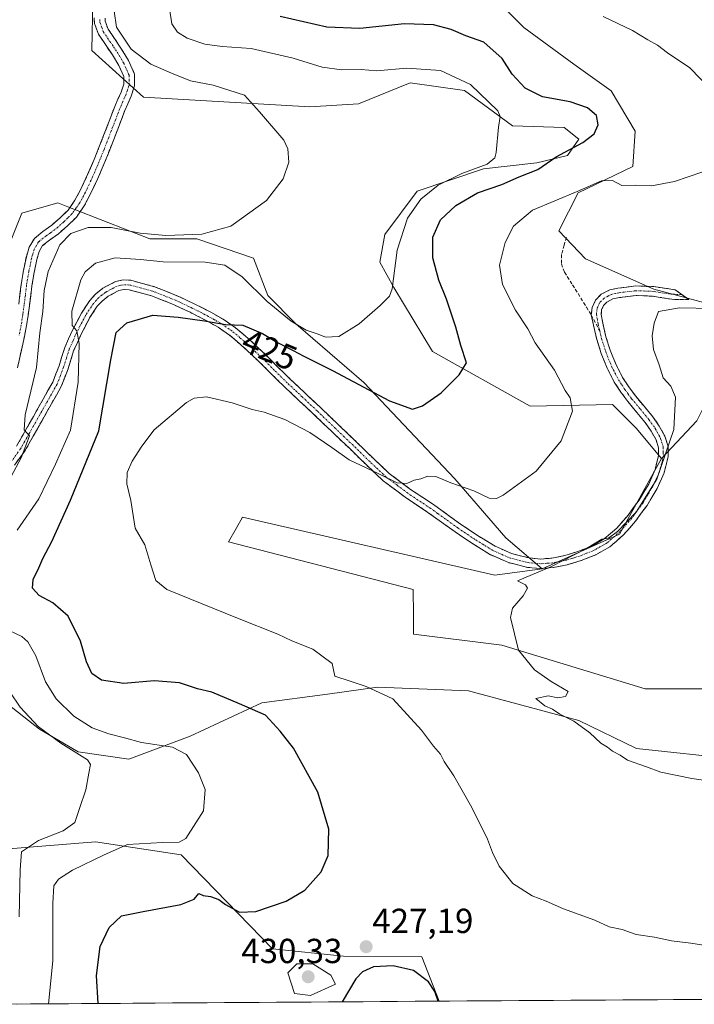
# Model space of a CAD drawing. Units: metres. Extents: x 547095 to 549641, y 4705460 to 4707452.
# Drawn here: x 547674 to 547869, y 4705464 to 4705747 of the extents above; entities that cross this region are included whole.
import ezdxf
from ezdxf.enums import TextEntityAlignment as Align

# ---------------------------------------------------------------- set-up
doc = ezdxf.new("R2010")
doc.units = ezdxf.units.M
doc.header["$MEASUREMENT"] = 0
doc.linetypes.add('TRAZO_Y_PUNTO', pattern=[1, 0.5, -0.25, 0, -0.25])
doc.linetypes.add('TRAZOSX2', pattern=[1.5, 1, -0.5])
for name, color, linetype, lineweight in [('Camino', 19, 'TRAZOSX2', 0), ('Camino Cxs', 19, 'Continuous', 0), ('Camino eje', 19, 'TRAZO_Y_PUNTO', 0), ('Carátula', 7, 'Continuous', 5), ('Cultivos herbáceos CxS', 92, 'Continuous', 0), ('Cultivos leñosos CxS', 92, 'Continuous', 0), ('Curva de nivel maestra', 36, 'Continuous', 30), ('Curva de nivel normal', 36, 'Continuous', 0), ('Matorral CxS', 135, 'Continuous', 0), ('Municipio CxS', 142, 'Continuous', 0), ('Punto de cota en terreno', 7, 'Continuous', 0), ('Rótulo de curva de nivel directora', 19, 'Continuous', 0), ('Rótulo de punto de cota en terreno', 19, 'Continuous', 0), ('Senda', 19, 'TRAZOSX2', 0)]:
    doc.layers.add(name, color=color, linetype=linetype, lineweight=lineweight)
doc.styles.add('Arial', font='txt', dxfattribs={"height": 0.2})

# ---------------------------------------------------------------- blocks, each defined once
blk = doc.blocks.new('*U152')
at = {"layer": 'Cultivos leñosos CxS', "color": 92, "linetype": 'Continuous', "lineweight": 0}
for points in [[(547695.46, 4705752.97, 414.19), (547695.12, 4705738.35, 413), (547710.03, 4705724.84, 413), (547758, 4705722.05, 416.15), (547771.98, 4705722.98, 417.18), (547786.88, 4705729.03, 418.47), (547802.58, 4705726.82, 419.38), (547816.34, 4705716.6, 420.97), (547831.24, 4705716.13, 423.81), (547835.45, 4705712.74, 426.23), (547832.19, 4705708.08, 427.51), (547823.39, 4705706.01, 425.8), (547808.03, 4705704.25, 422.92), (547788.89, 4705697.84, 420.69), (547779.63, 4705685.32, 419.61), (547778.18, 4705677.35, 419.53), (547782.22, 4705670.09, 420.66), (547793.3, 4705651.66, 423.83), (547821.48, 4705635.9, 428.77), (547845.23, 4705636.34, 432.09), (547847.51, 4705634.06, 432.34), (547852.04, 4705629.52, 433.03), (547859.32, 4705620.77, 435.28), (547847.23, 4705599.05, 436.01), (547824.88, 4705589.01, 435.13), (547814.49, 4705597.92, 433.49), (547799.79, 4705614.95, 429.84), (547773.52, 4705642.68, 424.94), (547753.97, 4705659.62, 420.73), (547745.89, 4705667.76, 419.19), (547741.7, 4705678.47, 416.87), (547725.4, 4705684.06, 417.34), (547711.89, 4705684.06, 417.16), (547688.27, 4705693.3, 412.66), (547685.37, 4705694.44, 412.35), (547674.98, 4705691.47, 411.24), (547669.05, 4705676.62, 410.86)], [(547986.76, 4705747.91, 437.95), (547979.87, 4705702.74, 435.07), (547972.79, 4705656.69, 439.57), (547972.79, 4705656.69, 439.57), (547941.42, 4705665.73, 437.28), (547925.54, 4705662.55, 437.72), (547898.03, 4705664.67, 436.21), (547876.09, 4705664.5, 435.77), (547857.14, 4705669.6, 434), (547837.46, 4705678.34, 431.96), (547829.76, 4705686.43, 431.09), (547835.28, 4705697.29, 430.39), (547851.1, 4705704.95, 429.85), (547851.75, 4705715.07, 429.46), (547844.77, 4705726.71, 428), (547834.04, 4705734.35, 427.96), (547819.61, 4705744.98, 429.13), (547806.71, 4705757.88, 430.01)], [(547661.4, 4705557.47, 412.52), (547680.07, 4705542.84, 414.72), (547691.17, 4705536.28, 415.02), (547705.8, 4705534.26, 417.16), (547723.46, 4705540.82, 420.97), (547744.14, 4705550.4, 425.62), (547763.03, 4705552.98, 428.04), (547777.44, 4705554.94, 430), (547803.67, 4705553.93, 432.76), (547835.46, 4705545.35, 435.19), (547852.11, 4705537.28, 435.25), (547880.86, 4705534.25, 435.72), (547914.67, 4705534.25, 435.98), (547933.18, 4705531.25, 435.57), (547933.62, 4705532.21, 435.65), (547936.03, 4705537.39, 437.11), (547968.94, 4705555.66, 437.22), (547980.58, 4705588.47, 437.97), (548027.14, 4705608.58, 439.43)], [(548051.34, 4705466.26, 430.48), (547979.85, 4705465.77, 428.52), (547978.28, 4705465.92, 428.34), (547951.1, 4705468.56, 427.06), (547943.75, 4705465.53, 426.01), (547795.26, 4705464.51, 425.93), (547790.22, 4705477.27, 427.09), (547767.67, 4705477.47, 427.69), (547747.18, 4705479.63, 427.54), (547720.91, 4705506.7, 422.23), (547696.2, 4705510.36, 419.76), (547671.21, 4705508.39, 414.6)]]:
    blk.add_polyline3d(points, dxfattribs=at)
blk = doc.blocks.new('*U157')
at = {"layer": 'Matorral CxS', "color": 135, "linetype": 'Continuous', "lineweight": 0}
blk.add_polyline3d([(547662.67, 4705463.61, 411.4), (547663.61, 4705465.66, 411.69), (547664.77, 4705498.49, 411.89), (547671.21, 4705508.39, 414.6), (547696.2, 4705510.36, 419.76), (547720.91, 4705506.7, 422.23), (547747.18, 4705479.63, 427.54), (547767.67, 4705477.47, 427.69), (547790.22, 4705477.27, 427.09), (547795.26, 4705464.51, 425.93), (547662.67, 4705463.61, 411.4)], close=True, dxfattribs=at)
blk = doc.blocks.new('*U159')
at = {"layer": 'Cultivos leñosos CxS', "color": 92, "linetype": 'Continuous', "lineweight": 0}
blk.add_polyline3d([(547795.26, 4705464.51, 425.93), (547790.22, 4705477.27, 427.09), (547767.67, 4705477.47, 427.69), (547747.18, 4705479.63, 427.54), (547720.91, 4705506.7, 422.23), (547696.2, 4705510.36, 419.76), (547671.21, 4705508.39, 414.6), (547664.77, 4705498.49, 411.89), (547663.61, 4705465.66, 411.69), (547662.67, 4705463.61, 411.4)], dxfattribs=at)
blk = doc.blocks.new('*U162')
at = {"layer": 'Matorral CxS', "color": 135, "linetype": 'Continuous', "lineweight": 0}
blk.add_polyline3d([(547795.26, 4705464.51, 425.93), (547790.22, 4705477.27, 427.09), (547767.67, 4705477.47, 427.69), (547747.18, 4705479.63, 427.54), (547720.91, 4705506.7, 422.23), (547696.2, 4705510.36, 419.76), (547671.21, 4705508.39, 414.6), (547664.77, 4705498.49, 411.89), (547663.61, 4705465.66, 411.69), (547662.67, 4705463.61, 411.4)], dxfattribs=at)
blk = doc.blocks.new('5PATER')
at = {"layer": 'Carátula', "linetype": 'Continuous', "lineweight": 5}
h = blk.add_hatch(color=250, dxfattribs=at)
edge = h.paths.add_edge_path()
edge.add_ellipse((0, 0.01), major_axis=(-1.33, -1.34), ratio=0.999422, start_angle=0, end_angle=360)

msp = doc.modelspace()

# ---------------------------------------------------------------- linework, layer by layer
at = {"layer": 'Camino', "color": 19, "linetype": 'TRAZOSX2', "lineweight": 0}
for points in [[(547698.95, 4705747.63), (547699.01, 4705746.79), (547699.83, 4705744.48), (547701.64, 4705741.79), (547703.74, 4705738.72), (547705.7, 4705735.45), (547707.44, 4705731.55), (547707.47, 4705728.1), (547706.5, 4705725.18), (547705.51, 4705723), (547704.65, 4705721.02), (547703.07, 4705716.88), (547701.46, 4705712.67), (547698.73, 4705705.77), (547696.79, 4705701.28), (547694.7, 4705696.82), (547692.95, 4705693.54), (547690.68, 4705690.35), (547688.13, 4705687.8), (547685.49, 4705685.53), (547682.92, 4705683.71), (547680.97, 4705682.13), (547679.96, 4705680.45), (547679.31, 4705678.15), (547678.53, 4705674.36), (547677.87, 4705670.51), (547677.18, 4705664.88), (547676.36, 4705659.08), (547675.04, 4705652.9), (547673.7, 4705646.9)], [(547674.09, 4705665.29), (547674.78, 4705670.97), (547675.46, 4705674.94), (547676.27, 4705678.89), (547677.07, 4705681.7), (547678.58, 4705684.22), (547681.03, 4705686.2), (547683.57, 4705687.99), (547686.01, 4705690.09), (547688.29, 4705692.38), (547690.29, 4705695.18), (547691.91, 4705698.22), (547693.94, 4705702.57), (547695.84, 4705706.97), (547697.2, 4705710.38), (547698.55, 4705713.8), (547700.16, 4705718), (547701.76, 4705722.2), (547702.66, 4705724.26), (547703.59, 4705726.31), (547704.34, 4705728.59), (547704.32, 4705730.87), (547702.92, 4705734.01), (547701.11, 4705737.03), (547699.06, 4705740.04), (547697.03, 4705743.06), (547695.92, 4705746.14), (547695.81, 4705747.76)], [(547673.44, 4705624.32), (547675.84, 4705628.55), (547678.3, 4705632.94), (547681.14, 4705637.94), (547683.86, 4705642.77), (547685.7, 4705647.53), (547687.33, 4705652.76), (547689.59, 4705657.79), (547692.14, 4705662.69), (547694.52, 4705666.34), (547696.21, 4705668.14), (547698.31, 4705669.84), (547701.94, 4705671.76), (547704.2, 4705672.24), (547706.37, 4705672.13), (547713.18, 4705670.29), (547719.75, 4705667.68), (547724.67, 4705665.37), (547729.4, 4705662.94), (547732.99, 4705660.92), (547736.45, 4705658.56), (547740.89, 4705654.78), (547745.06, 4705650.84), (547748.76, 4705647.16), (547752.43, 4705643.56), (547756.71, 4705639.55), (547761.02, 4705635.5), (547766.24, 4705630.52), (547771.46, 4705625.53), (547776.18, 4705620.92), (547780.84, 4705616.53), (547786.99, 4705611.93), (547793.58, 4705607.54), (547797.53, 4705604.72), (547801.41, 4705601.94), (547806.33, 4705598.61), (547811.34, 4705595.55), (547816.13, 4705593.42), (547821.15, 4705592.17), (547824.43, 4705591.86), (547827.74, 4705592.11), (547831.47, 4705592.87), (547835.23, 4705594.01), (547839.22, 4705595.58), (547842.83, 4705597.63), (547846.45, 4705600.76), (547849.68, 4705604.48), (547852.85, 4705608.83), (547855.63, 4705613.46), (547857.46, 4705617.6), (547858.47, 4705621.65), (547858.46, 4705623.87), (547857.75, 4705626.15), (547856.35, 4705628.71), (547854.62, 4705631.17), (547852.17, 4705634.1), (547849.62, 4705637.19), (547847.62, 4705639.89), (547845.72, 4705642.79), (547843.65, 4705646.84), (547841.96, 4705651.05), (547840.67, 4705655.13), (547839.7, 4705659.23), (547839.08, 4705662.16)], [(547839.08, 4705662.16), (547839.38, 4705664.33), (547840.34, 4705666.41), (547841.94, 4705668.1), (547844.4, 4705669.36), (547846.77, 4705669.88), (547851.9, 4705670.51), (547857.06, 4705670.31), (547863.29, 4705669.42), (547865.24, 4705667.99)], [(547865.24, 4705667.99), (547867.19, 4705666.56), (547862.32, 4705666.66), (547856.77, 4705667.57), (547852.02, 4705667.76), (547847.23, 4705667.17), (547845.33, 4705666.76), (547843.61, 4705665.87), (547842.64, 4705664.85), (547842.07, 4705663.61), (547841.95, 4705662.32), (547842.39, 4705659.78), (547843.32, 4705655.86), (547844.55, 4705651.97), (547846.15, 4705647.98), (547848.1, 4705644.17), (547849.87, 4705641.46), (547851.78, 4705638.89), (547854.28, 4705635.86), (547856.8, 4705632.84), (547858.68, 4705630.16), (547860.29, 4705627.22), (547861.2, 4705624.29), (547861.22, 4705621.32), (547860.07, 4705616.71), (547858.07, 4705612.2), (547855.14, 4705607.31), (547851.83, 4705602.77), (547848.39, 4705598.81), (547844.42, 4705595.38), (547840.41, 4705593.1), (547836.13, 4705591.41), (547832.14, 4705590.21), (547828.11, 4705589.38), (547824.4, 4705589.11), (547820.69, 4705589.46), (547815.23, 4705590.82), (547810.07, 4705593.11), (547804.84, 4705596.31), (547799.84, 4705599.69), (547792.02, 4705605.29), (547785.41, 4705609.69), (547779.07, 4705614.42), (547774.28, 4705618.94), (547769.55, 4705623.56), (547764.35, 4705628.54), (547759.14, 4705633.51), (547754.84, 4705637.55), (547750.53, 4705641.58), (547746.83, 4705645.21), (547743.15, 4705648.87), (547739.06, 4705652.73), (547734.79, 4705656.38), (547731.54, 4705658.59), (547728.1, 4705660.52), (547723.46, 4705662.91), (547718.66, 4705665.16), (547712.31, 4705667.68), (547705.94, 4705669.4), (547704.41, 4705669.48), (547702.88, 4705669.16), (547699.83, 4705667.54), (547698.08, 4705666.13), (547696.69, 4705664.64), (547694.51, 4705661.3), (547692.06, 4705656.6), (547689.9, 4705651.78), (547688.29, 4705646.63), (547686.35, 4705641.59), (547683.53, 4705636.59), (547680.69, 4705631.59), (547678.23, 4705627.2), (547675.74, 4705622.82), (547672.82, 4705618.86)]]:
    msp.add_lwpolyline(points, dxfattribs=at)
at = {"layer": 'Camino Cxs', "color": 19, "linetype": 'Continuous', "lineweight": 0}
for points in [[(547698.95, 4705747.63, 414.47), (547699.01, 4705746.79, 414.42), (547699.83, 4705744.48, 414.31), (547701.64, 4705741.79, 414.19), (547703.74, 4705738.72, 414.28), (547705.7, 4705735.45, 413.89), (547707.44, 4705731.55, 413.34), (547707.47, 4705728.1, 412.84), (547706.5, 4705725.18, 412.54), (547705.51, 4705723, 412.37), (547704.65, 4705721.02, 412.26), (547703.07, 4705716.88, 412.09), (547701.46, 4705712.67, 412), (547700.1, 4705709.22, 411.94), (547698.73, 4705705.77, 411.99), (547696.79, 4705701.28, 412.11), (547694.7, 4705696.82, 412.16), (547692.95, 4705693.54, 412.17), (547690.68, 4705690.35, 412.82), (547688.13, 4705687.8, 413.35), (547685.49, 4705685.53, 413.78), (547682.92, 4705683.71, 413.21), (547680.97, 4705682.13, 412.56), (547679.96, 4705680.45, 412.53), (547679.31, 4705678.15, 412.69), (547678.53, 4705674.36, 412.94), (547677.87, 4705670.51, 412.81), (547677.53, 4705667.7, 412.67), (547677.18, 4705664.88, 412.55), (547676.77, 4705661.98, 412.34), (547676.36, 4705659.08, 412.13), (547675.7, 4705655.99, 412.27), (547675.04, 4705652.9, 412.46), (547674.37, 4705649.9, 412.56), (547673.7, 4705646.9, 412.5)], [(547674.09, 4705665.29, 411.36), (547674.44, 4705668.13, 411.45), (547674.78, 4705670.97, 411.57), (547675.46, 4705674.94, 411.76), (547676.27, 4705678.89, 411.78), (547677.07, 4705681.7, 411.58), (547678.58, 4705684.22, 411.66), (547681.03, 4705686.2, 412.11), (547683.57, 4705687.99, 412.43), (547686.01, 4705690.09, 412.32), (547688.29, 4705692.38, 412.04), (547690.29, 4705695.18, 411.86), (547691.91, 4705698.22, 411.88), (547693.94, 4705702.57, 411.86), (547695.84, 4705706.97, 411.81), (547697.2, 4705710.38, 411.79), (547698.55, 4705713.8, 411.82), (547700.16, 4705718, 411.94), (547701.76, 4705722.2, 412.18), (547702.66, 4705724.26, 412.32), (547703.59, 4705726.31, 412.49), (547704.34, 4705728.59, 412.69), (547704.32, 4705730.87, 412.97), (547702.92, 4705734.01, 413.25), (547701.11, 4705737.03, 413.56), (547699.06, 4705740.04, 413.77), (547697.03, 4705743.06, 414), (547695.92, 4705746.14, 414), (547695.81, 4705747.76, 414.02)], [(547673.44, 4705624.32, 413.96), (547675.84, 4705628.55, 414.58), (547677.07, 4705630.75, 415.11), (547678.3, 4705632.94, 415.34), (547679.72, 4705635.44, 415.56), (547681.14, 4705637.94, 416.04), (547682.5, 4705640.36, 416.37), (547683.86, 4705642.77, 416.6), (547684.78, 4705645.15, 416.88), (547685.7, 4705647.53, 417.38), (547686.52, 4705650.15, 418.01), (547687.33, 4705652.76, 418.52), (547688.46, 4705655.28, 418.96), (547689.59, 4705657.79, 419.41), (547690.87, 4705660.24, 420.02), (547692.14, 4705662.69, 420.7), (547694.52, 4705666.34, 421.12), (547696.21, 4705668.14, 421.49), (547698.31, 4705669.84, 421.69), (547701.94, 4705671.76, 421.94), (547704.2, 4705672.24, 422.15), (547706.37, 4705672.13, 422.4), (547709.78, 4705671.21, 422.31), (547713.18, 4705670.29, 422.3), (547716.47, 4705668.99, 422.63), (547719.75, 4705667.68, 423.21), (547722.21, 4705666.53, 423.48), (547724.67, 4705665.37, 423.74), (547727.04, 4705664.16, 423.97), (547729.4, 4705662.94, 424.3), (547732.99, 4705660.92, 424.61), (547736.45, 4705658.56, 424.95), (547738.67, 4705656.67, 425.24), (547740.89, 4705654.78, 425.45), (547742.98, 4705652.81, 425.79), (547745.06, 4705650.84, 426.12), (547746.91, 4705649, 426.27), (547748.76, 4705647.16, 426.59), (547750.6, 4705645.36, 426.82), (547752.43, 4705643.56, 427.05), (547754.57, 4705641.56, 427.45), (547756.71, 4705639.55, 427.65), (547758.87, 4705637.53, 428.04), (547761.02, 4705635.5, 428.19), (547763.63, 4705633.01, 428.23), (547766.24, 4705630.52, 428.37), (547768.85, 4705628.03, 428.54), (547771.46, 4705625.53, 428.68), (547773.82, 4705623.23, 428.88), (547776.18, 4705620.92, 429.04), (547778.51, 4705618.73, 429.27), (547780.84, 4705616.53, 429.7), (547783.92, 4705614.23, 429.91), (547786.99, 4705611.93, 430.27), (547790.29, 4705609.74, 430.5), (547793.58, 4705607.54, 430.82), (547797.53, 4705604.72, 431.11), (547801.41, 4705601.94, 431.8), (547803.87, 4705600.28, 432), (547806.33, 4705598.61, 432.36), (547808.84, 4705597.08, 432.71), (547811.34, 4705595.55, 432.91), (547813.74, 4705594.49, 433.25), (547816.13, 4705593.42, 433.67), (547818.64, 4705592.8, 433.95), (547821.15, 4705592.17, 434.2), (547824.43, 4705591.86, 434.34), (547827.74, 4705592.11, 434.46), (547831.47, 4705592.87, 434.71), (547835.23, 4705594.01, 434.66), (547839.22, 4705595.58, 434.45), (547842.83, 4705597.63, 434.53), (547846.45, 4705600.76, 434.37), (547849.68, 4705604.48, 434.37), (547851.27, 4705606.66, 434.52), (547852.85, 4705608.83, 434.48), (547854.24, 4705611.15, 434.34), (547855.63, 4705613.46, 434.35), (547857.46, 4705617.6, 434.29), (547858.47, 4705621.65, 434.08), (547858.46, 4705623.87, 433.88), (547857.75, 4705626.15, 433.81), (547856.35, 4705628.71, 433.68), (547854.62, 4705631.17, 433.16), (547852.17, 4705634.1, 432.72), (547849.62, 4705637.19, 432.27), (547847.62, 4705639.89, 432.11), (547845.72, 4705642.79, 431.87), (547843.65, 4705646.84, 431.76), (547841.96, 4705651.05, 431.74), (547840.67, 4705655.13, 431.77), (547839.7, 4705659.23, 431.8), (547839.08, 4705662.16, 431.83), (547839.38, 4705664.33, 431.88), (547840.34, 4705666.41, 431.94), (547841.94, 4705668.1, 432.03), (547844.4, 4705669.36, 432.18), (547846.77, 4705669.88, 432.31), (547849.34, 4705670.2, 432.48), (547851.9, 4705670.51, 432.64), (547854.48, 4705670.41, 432.81), (547857.06, 4705670.31, 432.98), (547860.18, 4705669.87, 433.16), (547863.29, 4705669.42, 433.31), (547867.19, 4705666.56, 434.04), (547862.32, 4705666.66, 433.95), (547859.55, 4705667.12, 433.71), (547856.77, 4705667.57, 433.42), (547852.02, 4705667.76, 432.93), (547847.23, 4705667.17, 432.51), (547845.33, 4705666.76, 432.35), (547843.61, 4705665.87, 432.22), (547842.64, 4705664.85, 432.13), (547842.07, 4705663.61, 432.05), (547841.95, 4705662.32, 432), (547842.39, 4705659.78, 431.99), (547843.32, 4705655.86, 431.98), (547844.55, 4705651.97, 431.98), (547846.15, 4705647.98, 431.99), (547848.1, 4705644.17, 432.18), (547849.87, 4705641.46, 432.36), (547851.78, 4705638.89, 432.52), (547854.28, 4705635.86, 433.11), (547856.8, 4705632.84, 433.56), (547858.68, 4705630.16, 434.05), (547860.29, 4705627.22, 434.43), (547861.2, 4705624.29, 434.71), (547861.22, 4705621.32, 434.91), (547860.07, 4705616.71, 434.99), (547858.07, 4705612.2, 435), (547856.61, 4705609.76, 435), (547855.14, 4705607.31, 435.13), (547853.49, 4705605.04, 435.21), (547851.83, 4705602.77, 435.24), (547850.11, 4705600.79, 435.29), (547848.39, 4705598.81, 435.37), (547846.41, 4705597.1, 435.24), (547844.42, 4705595.38, 435.29), (547840.41, 4705593.1, 435.32), (547836.13, 4705591.41, 435.13), (547832.14, 4705590.21, 435.02), (547828.11, 4705589.38, 434.9), (547824.4, 4705589.11, 434.77), (547820.69, 4705589.46, 434.56), (547817.96, 4705590.14, 434.33), (547815.23, 4705590.82, 434.08), (547812.65, 4705591.97, 433.68), (547810.07, 4705593.11, 433.42), (547807.46, 4705594.71, 433.28), (547804.84, 4705596.31, 432.98), (547802.34, 4705598, 432.54), (547799.84, 4705599.69, 432.31), (547795.93, 4705602.49, 431.58), (547792.02, 4705605.29, 431.26), (547788.72, 4705607.49, 431.05), (547785.41, 4705609.69, 430.82), (547782.24, 4705612.06, 430.44), (547779.07, 4705614.42, 430.2), (547776.68, 4705616.68, 429.77), (547774.28, 4705618.94, 429.51), (547771.92, 4705621.25, 429.35), (547769.55, 4705623.56, 429.04), (547766.95, 4705626.05, 428.91), (547764.35, 4705628.54, 428.75), (547761.75, 4705631.03, 428.62), (547759.14, 4705633.51, 428.57), (547756.99, 4705635.53, 428.43), (547754.84, 4705637.55, 428.21), (547752.69, 4705639.57, 428.05), (547750.53, 4705641.58, 427.7), (547748.68, 4705643.4, 427.45), (547746.83, 4705645.21, 427.22), (547744.99, 4705647.04, 426.98), (547743.15, 4705648.87, 426.87), (547741.11, 4705650.8, 426.54), (547739.06, 4705652.73, 426.12), (547736.93, 4705654.56, 425.86), (547734.79, 4705656.38, 425.62), (547731.54, 4705658.59, 425.12), (547728.1, 4705660.52, 425.1), (547725.78, 4705661.72, 424.74), (547723.46, 4705662.91, 424.13), (547721.06, 4705664.04, 423.78), (547718.66, 4705665.16, 423.76), (547715.49, 4705666.42, 423.44), (547712.31, 4705667.68, 422.91), (547709.13, 4705668.54, 422.77), (547705.94, 4705669.4, 422.76), (547704.41, 4705669.48, 422.48), (547702.88, 4705669.16, 422.22), (547699.83, 4705667.54, 422), (547698.08, 4705666.13, 421.82), (547696.69, 4705664.64, 421.44), (547694.51, 4705661.3, 421.15), (547693.29, 4705658.95, 420.76), (547692.06, 4705656.6, 420.15), (547690.98, 4705654.19, 419.56), (547689.9, 4705651.78, 419.17), (547689.1, 4705649.21, 418.79), (547688.29, 4705646.63, 418.36), (547687.32, 4705644.11, 417.65), (547686.35, 4705641.59, 417.05), (547684.94, 4705639.09, 416.79), (547683.53, 4705636.59, 416.59), (547682.11, 4705634.09, 416.01), (547680.69, 4705631.59, 415.89), (547679.46, 4705629.4, 415.85), (547678.23, 4705627.2, 415.51), (547676.99, 4705625.01, 414.94), (547675.74, 4705622.82, 414.64), (547672.82, 4705618.86, 414.04)]]:
    msp.add_polyline3d(points, dxfattribs=at)
at = {"layer": 'Camino eje', "color": 19, "linetype": 'TRAZO_Y_PUNTO', "lineweight": 0}
for points in [[(547697.41, 4705747.28), (547697.47, 4705746.47), (547698.02, 4705744.93), (547698.43, 4705743.77), (547700.35, 4705740.92), (547701.38, 4705739.41), (547702.43, 4705737.88), (547704.31, 4705734.73), (547705.88, 4705731.21), (547705.91, 4705728.35), (547705.42, 4705726.89), (547705.05, 4705725.75), (547704.09, 4705723.63), (547703.66, 4705722.64), (547703.21, 4705721.61), (547701.62, 4705717.44), (547700.01, 4705713.24), (547698.65, 4705709.81), (547697.97, 4705708.1), (547697.29, 4705706.37), (547695.37, 4705701.93), (547694.35, 4705699.75), (547693.31, 4705697.52), (547691.62, 4705694.36), (547690.62, 4705692.96), (547689.49, 4705691.37), (547688.21, 4705690.09), (547687.07, 4705688.95), (547684.53, 4705686.76), (547683.25, 4705685.85), (547681.98, 4705684.96), (547679.78, 4705683.18), (547678.52, 4705681.08), (547678.12, 4705679.67), (547677.79, 4705678.52), (547677, 4705674.65), (547676.33, 4705670.74), (547675.98, 4705667.9), (547675.64, 4705665.09), (547675.23, 4705662.25), (547674.82, 4705659.35), (547674.16, 4705656.26)], [(547841.51, 4705657.55), (547842, 4705655.5), (547843.26, 4705651.51), (547844.9, 4705647.41), (547846.91, 4705643.48), (547847.86, 4705642.03), (547848.75, 4705640.68), (547849.75, 4705639.33), (547850.7, 4705638.04), (547853.23, 4705634.98), (547855.71, 4705632.01), (547857.52, 4705629.44), (547859.02, 4705626.69), (547859.83, 4705624.08), (547859.84, 4705622.6), (547859.85, 4705621.49), (547858.77, 4705617.16), (547857.77, 4705614.9), (547856.85, 4705612.83), (547855.39, 4705610.39), (547854, 4705608.07), (547850.76, 4705603.63), (547847.42, 4705599.79), (547843.63, 4705596.51), (547839.82, 4705594.34), (547837.68, 4705593.5), (547835.68, 4705592.71), (547833.8, 4705592.14), (547831.81, 4705591.54), (547829.94, 4705591.16), (547827.93, 4705590.75), (547826.27, 4705590.62), (547824.42, 4705590.49), (547820.92, 4705590.82), (547815.68, 4705592.12), (547810.71, 4705594.33), (547808.09, 4705595.93), (547805.59, 4705597.46), (547800.63, 4705600.82), (547794.78, 4705605.01), (547792.8, 4705606.42), (547786.2, 4705610.81), (547783.13, 4705613.11), (547779.96, 4705615.48), (547777.56, 4705617.74), (547775.23, 4705619.93), (547770.51, 4705624.55), (547767.9, 4705627.04), (547765.3, 4705629.53), (547760.08, 4705634.51), (547755.78, 4705638.55), (547753.64, 4705640.56), (547751.48, 4705642.57), (547747.8, 4705646.19), (547744.11, 4705649.86), (547739.98, 4705653.76), (547737.84, 4705655.58), (547735.62, 4705657.47), (547733.89, 4705658.65), (547732.27, 4705659.76), (547730.47, 4705660.77), (547728.75, 4705661.73), (547726.43, 4705662.93), (547724.07, 4705664.14), (547719.21, 4705666.42), (547712.75, 4705668.99), (547706.16, 4705670.77), (547704.31, 4705670.86), (547703.54, 4705670.7), (547702.41, 4705670.46), (547700.6, 4705669.5), (547699.07, 4705668.69), (547698.02, 4705667.84), (547697.15, 4705667.14), (547696.45, 4705666.39), (547695.61, 4705665.49), (547693.33, 4705662), (547690.83, 4705657.2), (547689.75, 4705654.79), (547688.62, 4705652.27), (547687.8, 4705649.66), (547687, 4705647.08), (547686.08, 4705644.7), (547685.11, 4705642.18), (547682.34, 4705637.27), (547679.5, 4705632.27), (547677.04, 4705627.88), (547675.84, 4705625.76), (547674.59, 4705623.57), (547671.76, 4705619.73)], [(547865.24, 4705667.99), (547862.07, 4705668.14), (547856.92, 4705668.94), (547854.54, 4705669.04), (547851.96, 4705669.14), (547847, 4705668.53), (547846.05, 4705668.32), (547844.87, 4705668.06), (547844.01, 4705667.62), (547842.78, 4705666.99), (547841.49, 4705665.63), (547840.73, 4705663.97), (547840.57, 4705662.27), (547841.05, 4705659.51), (547841.51, 4705657.55)]]:
    msp.add_lwpolyline(points, dxfattribs=at)
at = {"layer": 'Cultivos herbáceos CxS', "color": 92, "linetype": 'Continuous', "lineweight": 0}
for points in [[(547876.09, 4705664.5, 435.77), (547876.09, 4705657.94, 436.7), (547875.36, 4705643.36, 437.01), (547869.53, 4705631.7, 436.04), (547859.32, 4705620.77, 435.28)], [(547880.86, 4705554.44, 439.66), (547854.63, 4705554.44, 437.7), (547813.26, 4705567.05, 434.87), (547787.82, 4705570.17, 433.96), (547787.8, 4705575.76, 434.32), (547787.77, 4705583.08, 434.32), (547734.56, 4705596.82, 432.86), (547736.74, 4705600.64, 433.04), (547738.59, 4705603.88, 433.18), (547811.24, 4705587.23, 434.84), (547824.88, 4705589.01, 435.13), (547847.23, 4705599.05, 436.01), (547859.32, 4705620.77, 435.28), (547869.53, 4705631.7, 436.04)], [(547859.32, 4705620.77, 435.28), (547847.23, 4705599.05, 436.01), (547824.88, 4705589.01, 435.13)], [(547824.88, 4705589.01, 435.13), (547811.24, 4705587.23, 434.84), (547738.59, 4705603.88, 433.18), (547736.74, 4705600.64, 433.04), (547734.56, 4705596.82, 432.86), (547787.77, 4705583.08, 434.32), (547787.8, 4705575.76, 434.32), (547787.82, 4705570.17, 433.96), (547813.26, 4705567.05, 434.87), (547854.63, 4705554.44, 437.7), (547880.86, 4705554.44, 439.66), (547906.59, 4705548.38, 438.18), (547936.03, 4705537.39, 437.11)]]:
    msp.add_polyline3d(points, dxfattribs=at)
at = {"layer": 'Cultivos leñosos CxS', "color": 92, "linetype": 'Continuous', "lineweight": 0}
for points in [[(547988.25, 4705760.09, 439.24), (547968.62, 4705764.24, 438.32), (547920.57, 4705778.88, 437.24), (547905.88, 4705782.19, 436.71), (547881.86, 4705795.84, 436.95), (547854.53, 4705804.95, 435.91), (547822.65, 4705810.26, 435.1), (547790.77, 4705814.82, 433.43), (547777.87, 4705808.74, 431.7), (547768.23, 4705794.22, 430.75), (547766.54, 4705779.33, 430.15), (547768.06, 4705760.01, 428.09), (547806.71, 4705757.88, 430.01), (547819.61, 4705744.98, 429.13), (547834.04, 4705734.35, 427.96), (547844.77, 4705726.71, 428), (547851.75, 4705715.07, 429.46), (547851.1, 4705704.95, 429.85), (547835.28, 4705697.29, 430.39), (547829.76, 4705686.43, 431.09), (547837.46, 4705678.34, 431.96), (547857.14, 4705669.6, 434), (547876.09, 4705664.5, 435.77)], [(547695.46, 4705752.97, 414.19), (547695.12, 4705738.35, 413), (547710.03, 4705724.84, 413), (547758, 4705722.05, 416.15), (547771.98, 4705722.98, 417.18), (547786.88, 4705729.03, 418.47), (547802.58, 4705726.82, 419.38), (547816.34, 4705716.6, 420.97), (547831.24, 4705716.13, 423.81), (547835.45, 4705712.74, 426.23), (547832.19, 4705708.08, 427.51), (547823.39, 4705706.01, 425.8), (547808.03, 4705704.25, 422.92), (547788.89, 4705697.84, 420.69), (547779.63, 4705685.32, 419.61), (547778.18, 4705677.35, 419.53), (547782.22, 4705670.09, 420.66), (547793.3, 4705651.66, 423.83), (547821.48, 4705635.9, 428.77), (547845.23, 4705636.34, 432.09), (547847.51, 4705634.06, 432.34), (547852.04, 4705629.52, 433.03), (547859.32, 4705620.77, 435.28)], [(547824.88, 4705589.01, 435.13), (547814.49, 4705597.92, 433.49), (547799.79, 4705614.95, 429.84), (547773.52, 4705642.68, 424.94), (547753.97, 4705659.62, 420.73), (547745.89, 4705667.76, 419.19), (547741.7, 4705678.47, 416.87), (547725.4, 4705684.06, 417.34), (547711.89, 4705684.06, 417.16), (547688.27, 4705693.3, 412.66), (547685.37, 4705694.44, 412.35), (547674.98, 4705691.47, 411.24), (547669.05, 4705676.62, 410.86), (547669.04, 4705648.41, 411.76), (547668.42, 4705627.81, 413.02), (547637.09, 4705585.18, 409.91)], [(547859.32, 4705620.77, 435.28), (547847.23, 4705599.05, 436.01), (547824.88, 4705589.01, 435.13)], [(547936.03, 4705537.39, 437.11), (547933.62, 4705532.21, 435.65), (547933.18, 4705531.25, 435.57), (547914.67, 4705534.25, 435.98), (547880.86, 4705534.25, 435.72), (547852.11, 4705537.28, 435.25), (547835.46, 4705545.35, 435.19), (547803.67, 4705553.93, 432.76), (547777.44, 4705554.94, 430), (547763.03, 4705552.98, 428.04), (547744.14, 4705550.4, 425.62), (547723.46, 4705540.82, 420.97), (547705.8, 4705534.26, 417.16), (547691.17, 4705536.28, 415.02), (547680.07, 4705542.84, 414.72), (547661.4, 4705557.47, 412.52), (547650.3, 4705564.53, 412.01), (547649.8, 4705559.48, 411.53)], [(547943.75, 4705465.53, 426.01), (547795.26, 4705464.51, 425.93)]]:
    msp.add_polyline3d(points, dxfattribs=at)
at = {"layer": 'Curva de nivel maestra', "color": 36, "linetype": 'Continuous', "lineweight": 30}
for points in [[(547697, 4705463.84, 425), (547697, 4705463.86, 425), (547696.53, 4705471.89, 425), (547697.56, 4705480.28, 425), (547700.13, 4705485.69, 425), (547703.7, 4705489.1, 425), (547709.91, 4705490.35, 425), (547720.8, 4705492.36, 425), (547724.67, 4705493.93, 425), (547725.96, 4705495.51, 425), (547727.21, 4705494.98, 425), (547729.34, 4705494.69, 425), (547731.78, 4705493.8, 425), (547733.65, 4705492.33, 425), (547737.66, 4705490.15, 425), (547742.41, 4705490.35, 425), (547751.19, 4705493.36, 425), (547756.56, 4705496.46, 425), (547761.27, 4705501.77, 425), (547763.25, 4705506.46, 425), (547763.46, 4705514.02, 425), (547760.28, 4705524.69, 425), (547753.3, 4705537.35, 425), (547749.44, 4705542.32, 425), (547745.16, 4705546.9, 425), (547737.74, 4705550.11, 425), (547729.75, 4705553.48, 425), (547725.57, 4705554.44, 425), (547720.45, 4705556.17, 425), (547713.07, 4705556.75, 425), (547704.35, 4705556.03, 425), (547697.96, 4705556.98, 425), (547695.17, 4705558.92, 425), (547693.6, 4705562.22, 425), (547691.83, 4705568.24, 425), (547688.36, 4705575.36, 425), (547683.89, 4705579.23, 425), (547680.01, 4705581.35, 425), (547678.08, 4705583.43, 425), (547678.27, 4705585.97, 425), (547679.91, 4705589.35, 425), (547681.02, 4705592.01, 425), (547683.58, 4705596.93, 425), (547688.97, 4705608.78, 425), (547697.19, 4705628.79, 425), (547700.61, 4705649.27, 425), (547702.16, 4705657.13, 425), (547705.21, 4705659.87, 425), (547712.74, 4705662.08, 425), (547719.98, 4705661.48, 425), (547727.61, 4705660.47, 425), (547733.7, 4705659.4, 425), (547738.64, 4705659.19, 425), (547744.37, 4705656.82, 425), (547748.5, 4705654.3, 425), (547753.17, 4705651.95, 425), (547756, 4705650.34, 425), (547764.5, 4705646.17, 425), (547780.93, 4705637.45, 425), (547787.59, 4705635.01, 425), (547790.46, 4705635.94, 425), (547795.86, 4705639.76, 425), (547801.02, 4705644.95, 425), (547803.1, 4705648.34, 425), (547801.44, 4705653.34, 425), (547800.09, 4705658.67, 425), (547797.36, 4705666.67, 425), (547795.1, 4705672.18, 425), (547793.4, 4705678.56, 425), (547793.46, 4705684.58, 425), (547795.67, 4705689.52, 425), (547800, 4705693.68, 425), (547806.27, 4705697.36, 425), (547813.32, 4705699.68, 425), (547818.32, 4705701.92, 425), (547823.66, 4705704, 425), (547828.99, 4705707.74, 425), (547836.66, 4705711.86, 425), (547839.88, 4705714.28, 425), (547841.02, 4705716.95, 425), (547840.54, 4705719.6, 425), (547837.96, 4705721.82, 425), (547833.03, 4705723.57, 425), (547824.99, 4705725, 425), (547819.98, 4705727.46, 425), (547816.31, 4705731.55, 425), (547813.38, 4705736.03, 425), (547808.11, 4705740.68, 425), (547802.9, 4705742.54, 425), (547798.71, 4705744.41, 425), (547793.6, 4705745.73, 425), (547785.28, 4705745.98, 425), (547772.34, 4705744.67, 425), (547762.86, 4705745.03, 425), (547749.4, 4705748.07, 425)], [(547794.99, 4705464.51, 425), (547794.03, 4705467.28, 425), (547792.15, 4705470.05, 425), (547787.89, 4705473.36, 425), (547782.03, 4705474.71, 425), (547776.33, 4705474.38, 425), (547773.1, 4705472.94, 425), (547771.18, 4705470.98, 425), (547767.24, 4705464.32, 425)]]:
    msp.add_polyline3d(points, dxfattribs=at)
at = {"layer": 'Curva de nivel normal', "color": 36, "linetype": 'Continuous', "lineweight": 0}
for points in [[(547717.57, 4705750.33, 420), (547718.18, 4705745.98, 420), (547719.85, 4705743.57, 420), (547722.63, 4705741.88, 420), (547727.67, 4705740.13, 420), (547732.67, 4705739.45, 420), (547741.05, 4705738.91, 420), (547753.2, 4705736.09, 420), (547761.54, 4705733.54, 420), (547767.19, 4705732.77, 420), (547772.78, 4705732.82, 420), (547777.22, 4705732.43, 420), (547785.94, 4705733.22, 420), (547795.63, 4705732.52, 420), (547804.32, 4705728.5, 420), (547812.14, 4705720.97, 420), (547812.86, 4705719.31, 420), (547812.3, 4705716.27, 420), (547811.68, 4705708.99, 420), (547811.26, 4705707.39, 420), (547809.03, 4705705.57, 420), (547801.73, 4705702.94, 420), (547794.94, 4705699.57, 420), (547790, 4705695.5, 420), (547786.08, 4705690, 420), (547783.14, 4705680.84, 420), (547781.71, 4705669.67, 420), (547780.91, 4705667.57, 420), (547778.25, 4705664.92, 420), (547772.14, 4705659.58, 420), (547766.33, 4705655.91, 420), (547762.48, 4705655.73, 420), (547760.41, 4705656.62, 420), (547756.88, 4705657.82, 420), (547752.57, 4705660.34, 420), (547745.68, 4705666.06, 420), (547738.5, 4705673.09, 420), (547733.51, 4705676.52, 420), (547727.81, 4705677.32, 420), (547715.74, 4705677.45, 420), (547709.14, 4705678.15, 420), (547701.83, 4705678.56, 420), (547696.17, 4705677.11, 420), (547693.26, 4705674.54, 420), (547691.99, 4705672.31, 420), (547689.34, 4705663.21, 420), (547689.46, 4705659.16, 420), (547690.81, 4705657.54, 420), (547691.45, 4705653.94, 420), (547691.25, 4705642.76, 420), (547689.03, 4705628.95, 420), (547684.64, 4705619.15, 420), (547679.83, 4705609.24, 420), (547673.67, 4705600.15, 420)], [(547701.6, 4705749.66, 415), (547702.26, 4705745.06, 415), (547706.5, 4705738.66, 415), (547712.11, 4705734.4, 415), (547718.11, 4705731.84, 415), (547723.59, 4705729.58, 415), (547730.14, 4705728.3, 415), (547739.15, 4705725.49, 415), (547743.45, 4705720.62, 415), (547750.46, 4705712.47, 415), (547751.65, 4705710.03, 415), (547751.9, 4705706.13, 415), (547750.29, 4705701.36, 415), (547745.52, 4705695.11, 415), (547735.19, 4705687.7, 415), (547726.87, 4705685.4, 415), (547716.44, 4705685.05, 415), (547709.08, 4705685.74, 415), (547700.67, 4705687.34, 415), (547694.09, 4705687.32, 415), (547689.13, 4705685.66, 415), (547685.92, 4705682.34, 415), (547682.54, 4705674.67, 415), (547681.36, 4705669.2, 415), (547681, 4705663.11, 415), (547680.17, 4705656.96, 415), (547679.17, 4705647.04, 415), (547675.91, 4705633.38, 415), (547675.67, 4705629.05, 415), (547677.18, 4705627.36, 415), (547674.82, 4705621.02, 415), (547664.67, 4705602.38, 415)], [(547873.63, 4705726.97, 430), (547867.52, 4705733.31, 430), (547861.02, 4705737.66, 430), (547858.12, 4705739.86, 430), (547855.4, 4705741.41, 430), (547850.98, 4705744.12, 430), (547842.54, 4705748.1, 430)], [(547873.32, 4705480.38, 430), (547867.74, 4705481.22, 430), (547862.24, 4705481.88, 430), (547857.27, 4705482.97, 430), (547852.02, 4705483.68, 430), (547847.94, 4705485.12, 430), (547844.28, 4705485.93, 430), (547840.1, 4705487.8, 430), (547831.1, 4705491.12, 430), (547826.05, 4705493.35, 430), (547822.07, 4705494.83, 430), (547816.46, 4705498.43, 430), (547812.53, 4705503.43, 430), (547810.59, 4705507.37, 430), (547809.21, 4705511.19, 430), (547804.64, 4705520.34, 430), (547799.43, 4705529.4, 430), (547796.7, 4705533.5, 430), (547795.58, 4705535.69, 430), (547793.63, 4705537.93, 430), (547790.17, 4705542.59, 430), (547781.86, 4705551.55, 430), (547774.25, 4705555.13, 430), (547769.55, 4705556.68, 430), (547765.21, 4705558.09, 430), (547764.45, 4705561.8, 430), (547758.79, 4705565.92, 430), (547752.79, 4705568.26, 430), (547748.75, 4705570.21, 430), (547737.12, 4705574.8, 430), (547716.74, 4705583.08, 430), (547713.56, 4705585.68, 430), (547712.19, 4705590.2, 430), (547710.42, 4705595.91, 430), (547707.64, 4705600.79, 430), (547706.35, 4705608.68, 430), (547705.24, 4705613.55, 430), (547705.35, 4705616.81, 430), (547706.76, 4705620.06, 430), (547709.58, 4705624.4, 430), (547713.1, 4705629.03, 430), (547722.4, 4705636.9, 430), (547724.64, 4705638.22, 430), (547728.16, 4705638.55, 430), (547735.54, 4705636.89, 430), (547741.33, 4705634.95, 430), (547744.77, 4705634.12, 430), (547750.75, 4705632.02, 430), (547757.94, 4705628.31, 430), (547764.35, 4705623.98, 430), (547769.27, 4705620.45, 430), (547777.67, 4705616.52, 430), (547783.18, 4705613.82, 430), (547785.93, 4705613.62, 430), (547787.99, 4705614.57, 430), (547789.99, 4705614.94, 430), (547791.99, 4705615.76, 430), (547794.32, 4705615.66, 430), (547798.63, 4705613.81, 430), (547805.21, 4705611.48, 430), (547809.63, 4705609.4, 430), (547811.8, 4705609.32, 430), (547813.66, 4705610.23, 430), (547823.16, 4705617.15, 430), (547830.41, 4705625.92, 430), (547833.66, 4705634.49, 430), (547833, 4705638.26, 430), (547831.58, 4705640.36, 430), (547828.49, 4705646.25, 430), (547822.94, 4705654.14, 430), (547820.84, 4705658.18, 430), (547817.28, 4705663.56, 430), (547813.5, 4705670.93, 430), (547812.65, 4705676.48, 430), (547814.26, 4705683.04, 430), (547816.65, 4705687.74, 430), (547822.13, 4705692.3, 430), (547835.05, 4705697.74, 430), (547842.05, 4705700.83, 430), (547845.16, 4705700.84, 430), (547847.92, 4705699.46, 430), (547851.92, 4705699.58, 430), (547856.43, 4705699.38, 430), (547863.07, 4705700.61, 430), (547870.9, 4705703.31, 430)], [(547873.99, 4705664.06, 435), (547864.54, 4705664.18, 435), (547858.43, 4705663.13, 435), (547857.18, 4705659.75, 435), (547856.64, 4705656.1, 435), (547857.02, 4705652.2, 435), (547858.67, 4705647.78, 435), (547859.76, 4705644, 435), (547862, 4705641.67, 435), (547863.36, 4705638.47, 435), (547862.9, 4705629.14, 435), (547857.99, 4705614.83, 435), (547851.99, 4705605.36, 435), (547846.66, 4705599.78, 435), (547844.04, 4705597.86, 435), (547842.12, 4705597.54, 435), (547837.72, 4705594.93, 435), (547827.58, 4705589.72, 435), (547817.81, 4705585.61, 435), (547820.1, 4705584.47, 435), (547820.69, 4705583.46, 435), (547819.41, 4705581.29, 435), (547816.35, 4705577.7, 435), (547815.81, 4705575.01, 435), (547818.06, 4705565.57, 435), (547822.73, 4705559.91, 435), (547827.53, 4705556.55, 435), (547832.4, 4705553.68, 435), (547831.69, 4705552.23, 435), (547829.47, 4705551.86, 435), (547826.63, 4705552.48, 435), (547823.09, 4705551.72, 435), (547825.74, 4705549.54, 435), (547827.86, 4705548.57, 435), (547830.02, 4705547.22, 435), (547834.03, 4705545.2, 435), (547838.71, 4705541.77, 435), (547841.84, 4705538.8, 435), (547843.79, 4705537.68, 435), (547845.16, 4705536.55, 435), (547847.37, 4705535.4, 435), (547849.5, 4705533.89, 435), (547855.04, 4705531.98, 435), (547859.14, 4705530.46, 435), (547868.1, 4705528.62, 435), (547882.86, 4705526.57, 435)], [(547667.36, 4705573.12, 420), (547674.93, 4705569.57, 420), (547676.74, 4705568.01, 420), (547679.01, 4705564.02, 420), (547681.77, 4705556.44, 420), (547684.83, 4705551.58, 420), (547689.94, 4705546.6, 420), (547695.2, 4705543.24, 420), (547700.01, 4705541.52, 420), (547704.52, 4705540.38, 420), (547709.47, 4705539.04, 420), (547718.36, 4705537.71, 420), (547722.38, 4705535.53, 420), (547725.84, 4705530.31, 420), (547727.79, 4705525.48, 420), (547727.33, 4705519.3, 420), (547722.21, 4705511.34, 420), (547720.27, 4705510.3, 420), (547715.51, 4705510.2, 420), (547705.46, 4705509.62, 420), (547698.67, 4705506.65, 420), (547689.55, 4705502.25, 420), (547685.5, 4705499.69, 420), (547684.17, 4705497.69, 420), (547683.9, 4705492.71, 420), (547683.9, 4705476.09, 420), (547682.68, 4705463.75, 420)], [(547671.52, 4705553.64, 415), (547674.46, 4705549.16, 415), (547679.63, 4705543.63, 415), (547686.18, 4705538.86, 415), (547693.89, 4705534.05, 415), (547694.72, 4705532.72, 415), (547694.31, 4705530.2, 415), (547693.45, 4705525.4, 415), (547691.55, 4705520, 415), (547690.24, 4705516.02, 415), (547686.91, 4705513.56, 415), (547679.76, 4705510.83, 415), (547674.85, 4705507.56, 415), (547674.48, 4705502.36, 415), (547674.24, 4705488.8, 415)], [(547758.16, 4705466.11, 430), (547765.36, 4705469.38, 430), (547764.05, 4705471.99, 430), (547758.82, 4705475.26, 430), (547754.24, 4705475.26, 430), (547751.62, 4705472.65, 430), (547753.58, 4705466.76, 430), (547758.16, 4705466.11, 430)]]:
    msp.add_polyline3d(points, dxfattribs=at)
at = {"layer": 'Matorral CxS', "color": 135, "linetype": 'Continuous', "lineweight": 0}
for points in [[(547988.25, 4705760.09, 439.24), (547968.62, 4705764.24, 438.32), (547920.57, 4705778.88, 437.24), (547905.88, 4705782.19, 436.71), (547881.86, 4705795.84, 436.95), (547854.53, 4705804.95, 435.91), (547822.65, 4705810.26, 435.1), (547790.77, 4705814.82, 433.43), (547777.87, 4705808.74, 431.7), (547768.23, 4705794.22, 430.75), (547766.54, 4705779.33, 430.15), (547768.06, 4705760.01, 428.09), (547806.71, 4705757.88, 430.01), (547819.61, 4705744.98, 429.13), (547834.04, 4705734.35, 427.96), (547844.77, 4705726.71, 428), (547851.75, 4705715.07, 429.46), (547851.1, 4705704.95, 429.85), (547835.28, 4705697.29, 430.39), (547829.76, 4705686.43, 431.09), (547837.46, 4705678.34, 431.96), (547857.14, 4705669.6, 434), (547876.09, 4705664.5, 435.77)], [(547806.71, 4705757.88, 430.01), (547819.61, 4705744.98, 429.13), (547834.04, 4705734.35, 427.96), (547844.77, 4705726.71, 428), (547851.75, 4705715.07, 429.46), (547851.1, 4705704.95, 429.85), (547835.28, 4705697.29, 430.39), (547829.76, 4705686.43, 431.09), (547837.46, 4705678.34, 431.96), (547857.14, 4705669.6, 434), (547876.09, 4705664.5, 435.77)], [(547869.53, 4705631.7, 436.04), (547859.32, 4705620.77, 435.28), (547859.32, 4705620.77, 435.28), (547852.04, 4705629.52, 433.03), (547847.51, 4705634.06, 432.34), (547845.23, 4705636.34, 432.09), (547821.48, 4705635.9, 428.77), (547793.3, 4705651.66, 423.83), (547782.22, 4705670.09, 420.66), (547778.18, 4705677.35, 419.53), (547779.63, 4705685.32, 419.61), (547788.89, 4705697.84, 420.69), (547808.03, 4705704.25, 422.92), (547823.39, 4705706.01, 425.8), (547832.19, 4705708.08, 427.51), (547835.45, 4705712.74, 426.23), (547831.24, 4705716.13, 423.81), (547816.34, 4705716.6, 420.97), (547802.58, 4705726.82, 419.38), (547786.88, 4705729.03, 418.47), (547771.98, 4705722.98, 417.18), (547758, 4705722.05, 416.15), (547710.03, 4705724.84, 413), (547695.12, 4705738.35, 413), (547695.46, 4705752.97, 414.19)], [(547695.46, 4705752.97, 414.19), (547695.12, 4705738.35, 413), (547710.03, 4705724.84, 413), (547758, 4705722.05, 416.15), (547771.98, 4705722.98, 417.18), (547786.88, 4705729.03, 418.47), (547802.58, 4705726.82, 419.38), (547816.34, 4705716.6, 420.97), (547831.24, 4705716.13, 423.81), (547835.45, 4705712.74, 426.23), (547832.19, 4705708.08, 427.51), (547823.39, 4705706.01, 425.8), (547808.03, 4705704.25, 422.92), (547788.89, 4705697.84, 420.69), (547779.63, 4705685.32, 419.61), (547778.18, 4705677.35, 419.53), (547782.22, 4705670.09, 420.66), (547793.3, 4705651.66, 423.83), (547821.48, 4705635.9, 428.77), (547845.23, 4705636.34, 432.09), (547847.51, 4705634.06, 432.34), (547852.04, 4705629.52, 433.03), (547859.32, 4705620.77, 435.28)], [(547824.88, 4705589.01, 435.13), (547814.49, 4705597.92, 433.49), (547799.79, 4705614.95, 429.84), (547773.52, 4705642.68, 424.94), (547753.97, 4705659.62, 420.73), (547745.89, 4705667.76, 419.19), (547741.7, 4705678.47, 416.87), (547725.4, 4705684.06, 417.34), (547711.89, 4705684.06, 417.16), (547688.27, 4705693.3, 412.66), (547685.37, 4705694.44, 412.35), (547674.98, 4705691.47, 411.24), (547669.05, 4705676.62, 410.86), (547669.04, 4705648.41, 411.76), (547668.42, 4705627.81, 413.02), (547637.09, 4705585.18, 409.91)], [(547669.05, 4705676.62, 410.86), (547674.98, 4705691.47, 411.24), (547685.37, 4705694.44, 412.35), (547688.27, 4705693.3, 412.66), (547711.89, 4705684.06, 417.16), (547725.4, 4705684.06, 417.34), (547741.7, 4705678.47, 416.87), (547745.89, 4705667.76, 419.19), (547753.97, 4705659.62, 420.73), (547773.52, 4705642.68, 424.94), (547799.79, 4705614.95, 429.84), (547814.49, 4705597.92, 433.49), (547824.88, 4705589.01, 435.13), (547811.24, 4705587.23, 434.84), (547738.59, 4705603.88, 433.18), (547736.74, 4705600.64, 433.04), (547734.56, 4705596.82, 432.86), (547787.77, 4705583.08, 434.32), (547787.8, 4705575.76, 434.32), (547787.82, 4705570.17, 433.96), (547813.26, 4705567.05, 434.87), (547854.63, 4705554.44, 437.7), (547880.86, 4705554.44, 439.66)], [(547876.09, 4705664.5, 435.77), (547876.09, 4705657.94, 436.7), (547875.36, 4705643.36, 437.01), (547869.53, 4705631.7, 436.04), (547859.32, 4705620.77, 435.28)], [(547824.88, 4705589.01, 435.13), (547811.24, 4705587.23, 434.84), (547738.59, 4705603.88, 433.18), (547736.74, 4705600.64, 433.04), (547734.56, 4705596.82, 432.86), (547787.77, 4705583.08, 434.32), (547787.8, 4705575.76, 434.32), (547787.82, 4705570.17, 433.96), (547813.26, 4705567.05, 434.87), (547854.63, 4705554.44, 437.7), (547880.86, 4705554.44, 439.66), (547906.59, 4705548.38, 438.18), (547936.03, 4705537.39, 437.11)], [(547936.03, 4705537.39, 437.11), (547933.62, 4705532.21, 435.65), (547933.18, 4705531.25, 435.57), (547914.67, 4705534.25, 435.98), (547880.86, 4705534.25, 435.72), (547852.11, 4705537.28, 435.25), (547835.46, 4705545.35, 435.19), (547803.67, 4705553.93, 432.76), (547777.44, 4705554.94, 430), (547763.03, 4705552.98, 428.04), (547744.14, 4705550.4, 425.62), (547723.46, 4705540.82, 420.97), (547705.8, 4705534.26, 417.16), (547691.17, 4705536.28, 415.02), (547680.07, 4705542.84, 414.72), (547661.4, 4705557.47, 412.52), (547650.3, 4705564.53, 412.01), (547649.8, 4705559.48, 411.53)], [(547880.86, 4705534.25, 435.72), (547852.11, 4705537.28, 435.25), (547835.46, 4705545.35, 435.19), (547803.67, 4705553.93, 432.76), (547777.44, 4705554.94, 430), (547763.03, 4705552.98, 428.04), (547744.14, 4705550.4, 425.62), (547723.46, 4705540.82, 420.97), (547705.8, 4705534.26, 417.16), (547691.17, 4705536.28, 415.02), (547680.07, 4705542.84, 414.72), (547661.4, 4705557.47, 412.52)], [(547795.26, 4705464.51, 425.93), (547662.67, 4705463.61, 411.4)]]:
    msp.add_polyline3d(points, dxfattribs=at)
at = {"layer": 'Municipio CxS', "color": 142, "linetype": 'Continuous', "lineweight": 0}
msp.add_polyline3d([(547873.17, 4705465.04, 428.11), (547868.17, 4705465.01, 428.04), (547863.18, 4705464.98, 427.99), (547858.18, 4705464.94, 427.87), (547853.19, 4705464.91, 427.78), (547848.2, 4705464.87, 427.69), (547843.2, 4705464.84, 427.57), (547838.21, 4705464.81, 427.5), (547833.22, 4705464.77, 427.39), (547828.22, 4705464.74, 427.29), (547823.23, 4705464.7, 427.22), (547818.24, 4705464.67, 427.18), (547813.24, 4705464.64, 427.24), (547808.25, 4705464.6, 427.25), (547803.26, 4705464.57, 427.23), (547798.26, 4705464.53, 426.21), (547793.27, 4705464.5, 423.65), (547788.28, 4705464.47, 421.51), (547783.28, 4705464.43, 420.65), (547778.29, 4705464.4, 420.48), (547773.3, 4705464.36, 421.48), (547768.3, 4705464.33, 423.57), (547763.31, 4705464.3, 427.06), (547758.32, 4705464.26, 428.88), (547753.32, 4705464.23, 428.62), (547748.33, 4705464.19, 427.96), (547743.34, 4705464.16, 427.03), (547738.34, 4705464.13, 426.66), (547733.35, 4705464.09, 426.54), (547728.36, 4705464.06, 426.34), (547723.36, 4705464.02, 426.22), (547718.37, 4705463.99, 426.12), (547713.38, 4705463.96, 426), (547708.38, 4705463.92, 425.91), (547703.39, 4705463.89, 425.71), (547698.4, 4705463.85, 425), (547693.4, 4705463.82, 423.9), (547688.41, 4705463.79, 421.87), (547683.42, 4705463.75, 419.55), (547678.42, 4705463.72, 417.53), (547673.43, 4705463.68, 415.23)], dxfattribs=at)
at = {"layer": 'Senda', "color": 19, "linetype": 'TRAZOSX2', "lineweight": 0}
for points in [[(547831.98, 4705684.5), (547831.24, 4705682.28), (547830.5, 4705679.53), (547830.5, 4705676.88), (547831.35, 4705674.45), (547833.68, 4705670.85), (547837.7, 4705664.39), (547839.08, 4705662.16)], [(547839.08, 4705662.16), (547841.51, 4705657.55)]]:
    msp.add_lwpolyline(points, dxfattribs=at)

# ---------------------------------------------------------------- block references
at = {"layer": 'Cultivos leñosos CxS', "color": 92, "linetype": 'Continuous', "lineweight": 0}
for name in ['*U152', '*U159']:
    msp.add_blockref(name, (0, 0), dxfattribs=at)
at = {"layer": 'Matorral CxS', "color": 135, "linetype": 'Continuous', "lineweight": 0}
for name in ['*U157', '*U162']:
    msp.add_blockref(name, (0, 0), dxfattribs=at)
at = {"layer": 'Punto de cota en terreno', "linetype": 'Continuous', "lineweight": 0}
for p in [(547774.2, 4705480.19, 427.19), (547757.5, 4705471.53, 430.33)]:
    msp.add_blockref('5PATER', p, dxfattribs=at)

# ---------------------------------------------------------------- texts
at = {"layer": 'Rótulo de curva de nivel directora', "color": 19, "linetype": 'Continuous', "lineweight": 0, "style": 'Arial'}
msp.add_text('425', height=7, rotation=-22.4705, dxfattribs=at).set_placement((547746.36, 4705652.18), align=Align.MIDDLE_CENTER)
at = {"layer": 'Rótulo de punto de cota en terreno', "color": 19, "linetype": 'Continuous', "lineweight": 0, "style": 'Arial'}
for s, p in [('427,19', (547775.96, 4705481.95)), ('430,33', (547738.2, 4705473.29))]:
    msp.add_text(s, height=7, dxfattribs=at).set_placement(p, align=Align.BOTTOM_LEFT)

doc.saveas('drawing.dxf')
